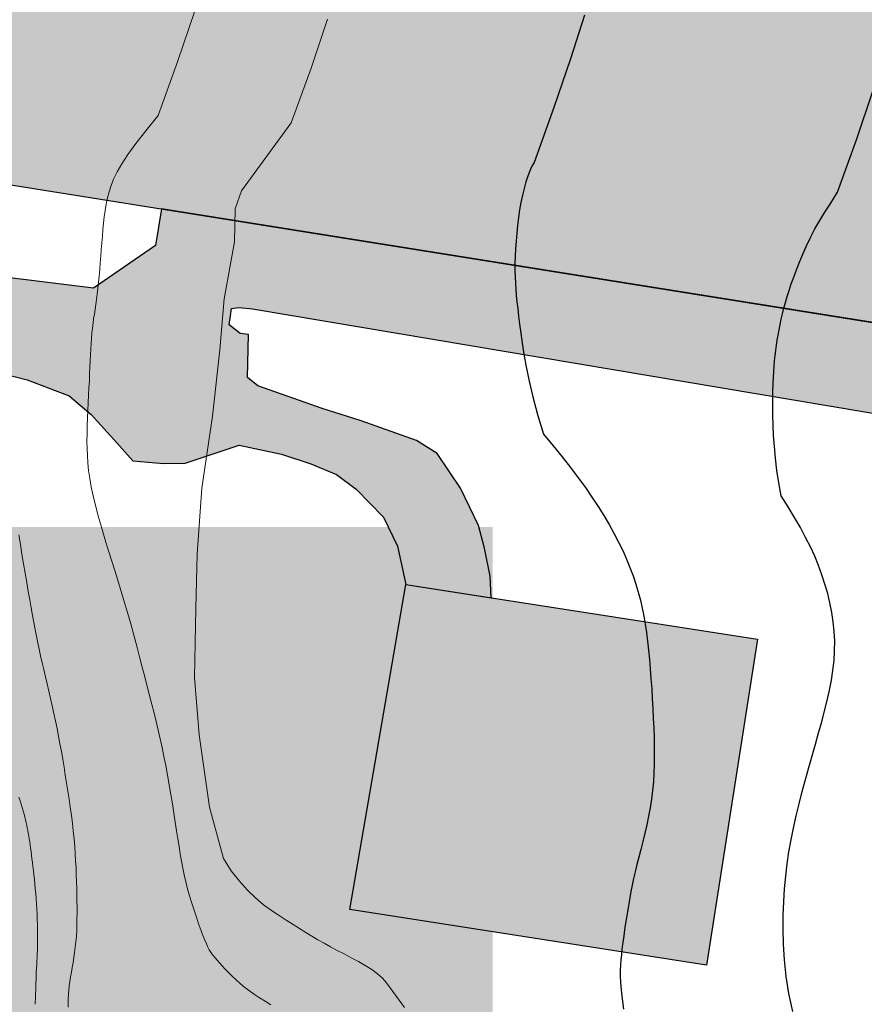
# Model space of a CAD drawing. Units: inches. Extents: x 429247 to 873971, y 4444212 to 4731416.
# Drawn here: x 429626 to 429652, y 4691432 to 4691463 of the extents above; entities that cross this region are included whole.
import ezdxf

# ---------------------------------------------------------------- set-up
doc = ezdxf.new("R2010")
doc.units = ezdxf.units.IN
doc.header["$MEASUREMENT"] = 0
doc.layers.add('Context Polyline', color=250, linetype='Continuous')
doc.layers.add('Curve di Livello', color=254, linetype='Continuous')
doc.layers.add('Hatch Grass', color=7, linetype='Continuous', lineweight=9, true_color=0x82b52c)
doc.layers.add('retino marciapiedi', color=7, linetype='Continuous', true_color=0xd4d4d4)

# ---------------------------------------------------------------- blocks, each defined once
blk = doc.blocks.new('curve di livello')
at = {"layer": 'Curve di Livello', "linetype": 'Continuous', "lineweight": 15}
for points in [[(90.059, 164.467), (90.059, 164.598), (90.063, 164.729), (90.069, 164.86), (90.079, 164.992), (90.093, 165.127), (90.11, 165.264), (90.13, 165.405), (90.153, 165.55), (90.177, 165.698), (90.202, 165.85), (90.226, 166.005), (90.249, 166.164), (90.269, 166.327), (90.286, 166.493), (90.299, 166.663), (90.308, 166.837), (90.313, 167.014), (90.315, 167.195), (90.315, 167.38), (90.313, 167.568), (90.309, 167.76), (90.304, 167.956), (90.298, 168.156), (90.292, 168.36), (90.283, 168.568), (90.273, 168.781), (90.26, 168.998), (90.245, 169.22), (90.227, 169.447), (90.204, 169.68), (90.178, 169.918), (90.149, 170.161), (90.116, 170.407), (90.08, 170.656), (90.042, 170.906), (90.003, 171.156), (89.962, 171.406), (89.92, 171.654), (89.878, 171.9), (89.835, 172.142), (89.792, 172.383), (89.747, 172.622), (89.701, 172.858), (89.654, 173.093), (89.605, 173.327), (89.554, 173.559), (89.501, 173.79), (89.447, 174.02), (89.391, 174.248), (89.336, 174.473), (89.281, 174.695), (89.228, 174.913), (89.176, 175.128), (89.126, 175.338), (89.079, 175.543), (89.035, 175.746), (88.992, 175.95), (88.95, 176.157), (88.908, 176.369), (88.866, 176.59), (88.823, 176.823), (88.778, 177.069), (88.731, 177.332), (88.682, 177.608), (88.631, 177.894), (88.579, 178.188), (88.527, 178.486), (88.475, 178.784), (88.424, 179.081)], [(96.334, 164.591), (96.154, 164.696), (95.984, 164.8), (95.822, 164.905), (95.669, 165.011), (95.523, 165.12), (95.385, 165.233), (95.255, 165.348), (95.133, 165.462), (95.019, 165.575), (94.915, 165.683), (94.821, 165.784), (94.737, 165.877), (94.664, 165.959), (94.601, 166.029), (94.547, 166.091), (94.5, 166.149), (94.457, 166.21), (94.415, 166.279), (94.373, 166.359), (94.327, 166.456), (94.275, 166.576), (94.216, 166.722), (94.15, 166.891), (94.08, 167.079), (94.008, 167.282), (93.935, 167.496), (93.864, 167.716), (93.795, 167.939), (93.732, 168.16), (93.676, 168.376), (93.625, 168.589), (93.579, 168.802), (93.537, 169.017), (93.496, 169.237), (93.457, 169.465), (93.417, 169.703), (93.377, 169.954), (93.333, 170.22), (93.287, 170.499), (93.239, 170.787), (93.189, 171.081), (93.136, 171.378), (93.082, 171.675), (93.025, 171.968), (92.967, 172.254), (92.907, 172.532), (92.846, 172.802), (92.783, 173.067), (92.717, 173.331), (92.65, 173.595), (92.58, 173.862), (92.508, 174.136), (92.433, 174.419), (92.356, 174.712), (92.275, 175.017), (92.191, 175.333), (92.102, 175.661), (92.008, 175.998), (91.909, 176.347), (91.804, 176.706), (91.692, 177.076), (91.575, 177.454), (91.452, 177.839), (91.329, 178.224), (91.207, 178.606), (91.088, 178.981), (90.977, 179.342), (90.876, 179.687), (90.788, 180.01), (90.714, 180.309), (90.654, 180.585), (90.606, 180.843), (90.57, 181.088), (90.544, 181.322), (90.526, 181.55), (90.516, 181.775), (90.511, 182.002), (90.511, 182.234), (90.514, 182.47), (90.521, 182.708), (90.529, 182.946), (90.539, 183.183), (90.55, 183.417), (90.56, 183.645), (90.57, 183.867), (90.578, 184.081), (90.585, 184.286), (90.592, 184.483), (90.599, 184.672), (90.606, 184.853), (90.615, 185.026), (90.625, 185.191), (90.638, 185.35), (90.653, 185.501), (90.67, 185.648), (90.689, 185.792), (90.71, 185.935), (90.731, 186.081), (90.752, 186.232), (90.773, 186.389), (90.794, 186.555), (90.813, 186.733), (90.831, 186.92), (90.848, 187.114), (90.864, 187.315), (90.88, 187.52), (90.895, 187.728), (90.91, 187.937), (90.924, 188.144), (90.939, 188.349), (90.955, 188.551), (90.973, 188.751), (90.995, 188.949), (91.021, 189.145), (91.053, 189.339), (91.092, 189.532), (91.139, 189.724), (91.197, 189.916), (91.274, 190.118), (91.378, 190.34), (91.519, 190.591), (91.706, 190.882), (91.948, 191.222), (92.256, 191.623), (92.636, 192.095), (93.234, 193.798), (93.736, 195.313)], [(97.857, 195.119), (97.355, 193.604), (96.758, 191.901), (95.235, 189.781), (95.04, 189.225), (95.025, 188.2), (94.719, 186.434), (94.602, 184.852), (94.385, 182.806), (94.072, 180.574), (93.948, 178.526), (93.923, 176.85), (93.891, 174.707), (94.05, 172.935), (94.39, 170.694), (94.832, 169.103), (95.079, 168.729), (95.331, 168.407), (95.584, 168.13), (95.837, 167.892), (96.087, 167.687), (96.331, 167.51), (96.566, 167.353), (96.79, 167.212), (97.002, 167.08), (97.203, 166.956), (97.398, 166.837), (97.588, 166.724), (97.777, 166.614), (97.969, 166.505), (98.167, 166.398), (98.373, 166.289), (98.589, 166.179), (98.812, 166.066), (99.033, 165.95), (99.247, 165.83), (99.448, 165.705), (99.628, 165.576), (99.782, 165.441), (99.903, 165.3)], [(89.041, 164.548), (89.044, 164.624), (89.047, 164.705), (89.049, 164.792), (89.052, 164.886), (89.054, 164.987), (89.057, 165.094), (89.06, 165.205), (89.062, 165.319), (89.066, 165.433), (89.069, 165.548), (89.073, 165.661), (89.078, 165.771), (89.083, 165.879), (89.088, 165.987), (89.092, 166.097), (89.096, 166.21), (89.099, 166.327), (89.101, 166.451), (89.101, 166.582), (89.1, 166.722), (89.096, 166.87), (89.091, 167.023), (89.085, 167.181), (89.077, 167.342), (89.067, 167.504), (89.056, 167.664), (89.044, 167.823), (89.031, 167.978), (89.017, 168.128), (89.003, 168.275), (88.987, 168.416), (88.972, 168.554), (88.956, 168.686), (88.94, 168.814), (88.924, 168.937), (88.908, 169.055), (88.893, 169.168), (88.878, 169.276), (88.863, 169.38), (88.848, 169.48), (88.833, 169.576), (88.818, 169.668), (88.803, 169.756), (88.788, 169.841), (88.773, 169.924), (88.756, 170.006), (88.739, 170.087), (88.72, 170.17), (88.7, 170.255), (88.677, 170.343), (88.651, 170.435), (88.623, 170.532), (88.592, 170.634), (88.559, 170.74), (88.525, 170.848), (88.491, 170.959)], [(99.903, 165.3), (100.465, 164.535)]]:
    blk.add_lwpolyline(points, dxfattribs=at)
at = {"layer": 'Curve di Livello', "linetype": 'Continuous'}
for points in [[(105.803, 195.31), (105.383, 193.95), (104.881, 192.435), (104.284, 190.732), (104.213, 190.614), (104.147, 190.472), (104.085, 190.308), (104.028, 190.126), (103.975, 189.927), (103.926, 189.714), (103.883, 189.491), (103.844, 189.259), (103.811, 189.02), (103.782, 188.779), (103.759, 188.536), (103.74, 188.294), (103.726, 188.056), (103.718, 187.824), (103.713, 187.6), (103.714, 187.387), (103.719, 187.186), (103.729, 186.993), (103.742, 186.804), (103.76, 186.612), (103.782, 186.413), (103.808, 186.202), (103.837, 185.974), (103.87, 185.724), (103.907, 185.446), (103.952, 185.136), (104.008, 184.789), (104.082, 184.399), (104.176, 183.963), (104.296, 183.474), (104.446, 182.928), (104.631, 182.32), (104.935, 181.961), (105.218, 181.619), (105.479, 181.292), (105.72, 180.979), (105.943, 180.677), (106.15, 180.384), (106.342, 180.099), (106.52, 179.818), (106.686, 179.542), (106.84, 179.269), (106.983, 178.999), (107.114, 178.733), (107.234, 178.47), (107.343, 178.211), (107.441, 177.955), (107.528, 177.703), (107.604, 177.454), (107.671, 177.208), (107.73, 176.961), (107.781, 176.712), (107.826, 176.459), (107.865, 176.2), (107.901, 175.934), (107.934, 175.658), (107.964, 175.371), (107.992, 175.076), (108.019, 174.773), (108.043, 174.466), (108.064, 174.158), (108.084, 173.85), (108.101, 173.546), (108.116, 173.247), (108.128, 172.955), (108.136, 172.671), (108.14, 172.392), (108.139, 172.118), (108.132, 171.848), (108.117, 171.58), (108.095, 171.314), (108.064, 171.048), (108.023, 170.781), (107.975, 170.516), (107.92, 170.252), (107.862, 169.992), (107.801, 169.737), (107.74, 169.488), (107.681, 169.247), (107.625, 169.015), (107.575, 168.794), (107.529, 168.581), (107.488, 168.377), (107.45, 168.18), (107.416, 167.989), (107.384, 167.802), (107.355, 167.618), (107.327, 167.436), (107.299, 167.256), (107.273, 167.077), (107.249, 166.9), (107.226, 166.725), (107.205, 166.553), (107.185, 166.384), (107.168, 166.22), (107.154, 166.059), (107.143, 165.902), (107.136, 165.74), (107.137, 165.564), (107.146, 165.365), (107.167, 165.132), (107.201, 164.857), (107.25, 164.531)], [(112.483, 164.506), (112.361, 165.059), (112.274, 165.591), (112.217, 166.099), (112.185, 166.584), (112.17, 167.046), (112.169, 167.485), (112.179, 167.903), (112.2, 168.305), (112.233, 168.693), (112.276, 169.072), (112.329, 169.445), (112.392, 169.815), (112.464, 170.185), (112.545, 170.559), (112.633, 170.936), (112.727, 171.313), (112.824, 171.689), (112.924, 172.061), (113.024, 172.429), (113.124, 172.79), (113.22, 173.142), (113.311, 173.484), (113.397, 173.817), (113.475, 174.141), (113.543, 174.458), (113.601, 174.769), (113.647, 175.076), (113.678, 175.379), (113.695, 175.68), (113.695, 175.979), (113.678, 176.277), (113.647, 176.574), (113.6, 176.869), (113.54, 177.162), (113.467, 177.454), (113.381, 177.743), (113.284, 178.031), (113.176, 178.317), (113.055, 178.603), (112.921, 178.893), (112.771, 179.187), (112.606, 179.489), (112.423, 179.802), (112.222, 180.127), (112, 180.467), (111.924, 180.866), (111.864, 181.254), (111.817, 181.629), (111.782, 181.989), (111.756, 182.332), (111.739, 182.656), (111.729, 182.958), (111.723, 183.237), (111.721, 183.491), (111.723, 183.722), (111.727, 183.934), (111.734, 184.13), (111.744, 184.312), (111.756, 184.484), (111.77, 184.649), (111.787, 184.81), (111.805, 184.969), (111.825, 185.128), (111.848, 185.287), (111.873, 185.447), (111.901, 185.609), (111.932, 185.772), (111.967, 185.938), (112.005, 186.107), (112.047, 186.28), (112.093, 186.458), (112.145, 186.642), (112.203, 186.833), (112.268, 187.034), (112.342, 187.245), (112.424, 187.468), (112.515, 187.703), (112.618, 187.952), (112.73, 188.211), (112.853, 188.476), (112.987, 188.742), (113.131, 189.005), (113.286, 189.262), (113.452, 189.507), (113.674, 189.883), (114.256, 191.538), (114.747, 193.017)]]:
    blk.add_lwpolyline(points, dxfattribs=at)

msp = doc.modelspace()

# ---------------------------------------------------------------- hatches: boundary and pattern name
at = {"layer": 'Hatch Grass', "ltscale": 0.5, "transparency": 33554508}
h = msp.add_hatch(color=256, dxfattribs=at)
h.dxf.hatch_style = 1
h.paths.add_polyline_path([(429640.891, 4691447.132), (429475.531, 4691447.132), (429475.531, 4691294.491), (429640.891, 4691294.491)])
at = {"layer": 'retino marciapiedi'}
for points in [[(429667.202, 4691492.994), (429634.534, 4691498.344), (429634.985, 4691501.094), (429626.612, 4691502.215), (429627.23, 4691506.689), (429622.051, 4691507.404), (429621.089, 4691500.434), (429599.235, 4691503.304), (429592.726, 4691462.675), (429613.603, 4691459.331), (429613.182, 4691456.7), (429620.68, 4691455.498), (429621.195, 4691458.49), (429660.522, 4691452.208)], [(429638.205, 4691445.351), (429649.089, 4691443.654), (429647.515, 4691433.562), (429636.475, 4691435.284)]]:
    msp.add_hatch(color=256, dxfattribs=at).paths.add_polyline_path(points)
at = {"layer": 'retino marciapiedi', "transparency": 33554687}
msp.add_hatch(color=256, dxfattribs=at).paths.add_polyline_path([(429633.046, 4691449.661), (429634.36, 4691449.383), (429635.266, 4691449.088), (429636.058, 4691448.757), (429636.67, 4691448.302), (429637.513, 4691447.434), (429637.952, 4691446.538), (429638.205, 4691445.351), (429640.853, 4691444.938), (429640.822, 4691445.608), (429640.642, 4691446.473), (429640.459, 4691447.182), (429639.901, 4691448.339), (429639.18, 4691449.411), (429638.533, 4691449.809), (429636.794, 4691450.428), (429635.623, 4691450.805), (429633.632, 4691451.5), (429633.304, 4691451.763), (429633.341, 4691453.097), (429633.082, 4691453.126), (429632.744, 4691453.395), (429632.781, 4691453.671), (429632.812, 4691453.9), (429633.038, 4691453.931), (429633.465, 4691453.89), (429654.679, 4691450.317), (429663.221, 4691448.819), (429666.315, 4691448.409), (429667.575, 4691448.305), (429669.104, 4691448.367), (429670.596, 4691448.938), (429671.334, 4691449.675), (429671.892, 4691450.415), (429672.519, 4691450.807), (429673.199, 4691450.969), (429673.892, 4691450.928), (429674.845, 4691450.871), (429682.618, 4691449.965), (429683.401, 4691449.667), (429685.038, 4691448.756), (429686.008, 4691448.01), (429686.703, 4691447.154), (429687.038, 4691446.772), (429689.304, 4691448.76), (429687.316, 4691450.064), (429685.478, 4691450.874), (429683.23, 4691451.705), (429681.304, 4691452.017), (429671.679, 4691453.22), (429667.315, 4691453.765), (429666.645, 4691452.069), (429660.58, 4691452.563), (429660.551, 4691452.204), (429630.646, 4691456.98), (429630.466, 4691455.853), (429628.547, 4691454.523), (429620.68, 4691455.498), (429613.182, 4691456.7), (429613.393, 4691458.015), (429608.79, 4691458.753), (429609, 4691460.068), (429592.726, 4691462.675), (429589.666, 4691463.278), (429586.907, 4691463.749), (429584.175, 4691464.167), (429582.854, 4691464.35), (429581.92, 4691464.687), (429581.059, 4691465.18), (429580.54, 4691465.913), (429580.152, 4691466.701), (429579.988, 4691467.321), (429579.969, 4691467.921), (429580.073, 4691468.576), (429596.375, 4691502.969), (429596.57, 4691503.232), (429596.949, 4691503.479), (429597.504, 4691503.635), (429598.184, 4691503.655), (429598.932, 4691503.536), (429599.262, 4691503.484), (429599.238, 4691503.304), (429621.089, 4691500.434), (429621.358, 4691502.379), (429597.791, 4691505.994), (429597.002, 4691505.991), (429596.266, 4691505.839), (429595.637, 4691505.449), (429595.293, 4691504.934), (429595.031, 4691504.454), (429575.552, 4691463.651), (429606.164, 4691458.86), (429608.268, 4691454.56), (429625.033, 4691452.055), (429626.488, 4691451.685), (429627.791, 4691451.198), (429628.472, 4691450.618), (429629.265, 4691449.736), (429629.759, 4691449.179), (429630.714, 4691449.102), (429631.384, 4691449.106), (429632.368, 4691449.435)])

# ---------------------------------------------------------------- linework, layer by layer
at = {"layer": 'Context Polyline', "linetype": 'Continuous'}
for points in [[(429599.235, 4691503.304), (429592.726, 4691462.675), (429613.603, 4691459.331), (429613.182, 4691456.7), (429620.68, 4691455.498), (429621.195, 4691458.49), (429660.522, 4691452.208), (429667.202, 4691492.994), (429634.534, 4691498.344), (429634.985, 4691501.094), (429626.612, 4691502.215), (429627.23, 4691506.689), (429622.051, 4691507.404), (429621.089, 4691500.434)], [(429638.205, 4691445.351), (429649.089, 4691443.654), (429647.515, 4691433.562), (429636.475, 4691435.284)]]:
    msp.add_lwpolyline(points, close=True, dxfattribs=at)
for points in [[(429660.551, 4691452.204), (429630.646, 4691456.98), (429630.466, 4691455.853), (429628.547, 4691454.523), (429620.68, 4691455.498), (429613.182, 4691456.7), (429613.393, 4691458.015), (429608.79, 4691458.753), (429609, 4691460.068), (429592.726, 4691462.675), (429589.666, 4691463.278)], [(429625.033, 4691452.055), (429626.488, 4691451.685), (429627.791, 4691451.198), (429628.472, 4691450.618), (429629.265, 4691449.736), (429629.759, 4691449.179), (429630.714, 4691449.102), (429631.384, 4691449.106), (429632.368, 4691449.435), (429633.046, 4691449.661), (429634.36, 4691449.383), (429635.266, 4691449.088), (429636.058, 4691448.757), (429636.67, 4691448.302), (429637.513, 4691447.434), (429637.952, 4691446.538), (429638.205, 4691445.351), (429640.853, 4691444.938), (429640.822, 4691445.608), (429640.642, 4691446.473), (429640.459, 4691447.182), (429639.901, 4691448.339), (429639.18, 4691449.411), (429638.533, 4691449.809), (429636.794, 4691450.428), (429635.623, 4691450.805), (429633.632, 4691451.5), (429633.304, 4691451.763), (429633.341, 4691453.097), (429633.082, 4691453.126), (429632.744, 4691453.395), (429632.781, 4691453.671), (429632.812, 4691453.9), (429633.038, 4691453.931), (429633.465, 4691453.89), (429654.679, 4691450.317)]]:
    msp.add_lwpolyline(points, dxfattribs=at)

# ---------------------------------------------------------------- block references
at = {"layer": 'Curve di Livello', "linetype": 'Continuous', "rotation": 359.5634406469875}
msp.add_blockref('curve di livello', (429536.446, 4691268.487), dxfattribs=at)

doc.saveas('drawing.dxf')
